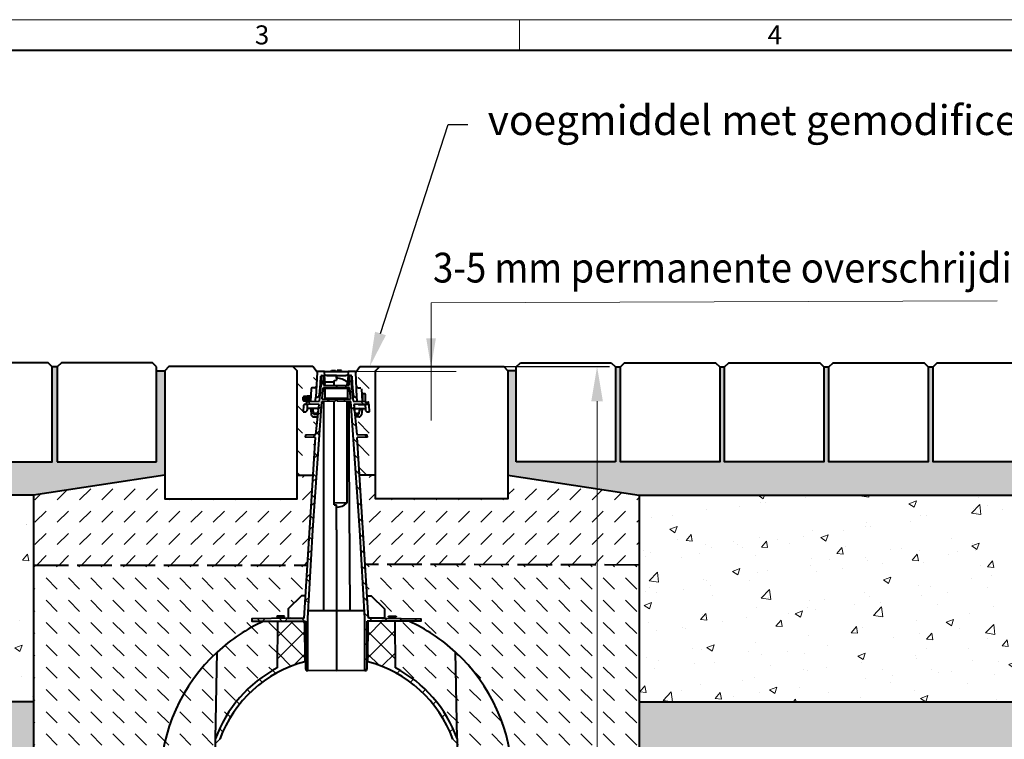
# Model space of a CAD drawing. Units: millimetres. Extents: x 0 to 23140, y 0 to 2520.
# Drawn here: x 1178 to 2368, y 1650 to 2520 of the extents above; entities that cross this region are included whole.
import ezdxf
from ezdxf import colors
from ezdxf.entities.mleader import LeaderData, LeaderLine
from ezdxf.math import Vec2, Vec3

# ---------------------------------------------------------------- set-up
doc = ezdxf.new("R2010")
doc.units = ezdxf.units.MM
doc.header["$LTSCALE"] = 0.5
doc.header["$PDSIZE"] = -1
doc.linetypes.add('ACAD_ISO02W100', pattern=[15, 12, -3])
doc.linetypes.add('ACAD_ISO03W100', pattern=[30, 12, -18])
doc.layers.get('0').update_dxf_attribs({"lineweight": 40, "plot": 0})
for name, color, linetype, lineweight in [('HAURATON_Construction_Joint', 7, 'ACAD_ISO03W100', 40), ('HAURATON_ConstructionSite_Contour', 7, 'Continuous', 40), ('HAURATON_ConstructionSite_Hatching', 8, 'Continuous', 15), ('HAURATON_Dimensioning', 1, 'Continuous', 20), ('HAURATON_Frame_LOGO', 1, 'Continuous', 20), ('HAURATON_Product_Contour', 7, 'Continuous', 40), ('HAURATON_Product_Hatching', 1, 'Continuous', 15)]:
    doc.layers.add(name, color=color, linetype=linetype, lineweight=lineweight)
doc.layers.add('HAURATON_Text_Macro', color=112, linetype='Continuous')
doc.styles.add('Hauraton_Platzhalter', font='arial.ttf', dxfattribs={"width": 0.948})
doc.styles.get("Standard").update_dxf_attribs({"font": 'arial.ttf'})
doc.dimstyles.new('Bem M1_12_text_5', dxfattribs={"dimscale": 12, "dimtxt": 5, "dimasz": 3.5, "dimexe": 1.25, "dimexo": 0.625, "dimgap": 0.825, "dimtad": 1, "dimtxsty": 'Hauraton_Platzhalter', "dimcen": 3.5, "dimclrd": 256, "dimclrt": 256, "dimazin": 0, "dimtfac": 1, "dimtmove": 0, "dimatfit": 3, "dimfxl": 1, "dimtfillclr": 256, "dimlwd": -1, "dimarcsym": 0})
pattern_1 = [(50, (684.51, 1157.82), (91.0923, -7.9695), [9.525, -104.775]), (355, (684.51, 1157.82), (-17.6217, 95.5284), [7.62, -83.8203]), (100.4514, (692.1, 1157.15), (73.4706, 87.559), [8.095, -89.045]), (46.184, (684.51, 1183.22), (135.5395, -21.021), [14.2875, -157.1625]), (96.6356, (695.81, 1181.47), (118.702, 123.713), [12.1425, -133.568]), (351.184, (684.51, 1183.22), (118.702, 123.713), [11.43, -125.73]), (21, (697.21, 1176.87), (75.8072, -51.1326), [9.525, -104.775]), (326, (697.21, 1176.87), (30.901, 92.094), [7.62, -83.82]), (71.4514, (703.53, 1172.61), (106.7082, 40.9614), [8.095, -89.045]), (37.5, (684.513, 1157.818), (1.5443, 42.2775), [0, -82.804, 0, -85.09, 0, -84.1375]), (7.5, (684.513, 1157.818), (33.4098, 50.0903), [0, -48.514, 0, -80.899, 0, -32.0675]), (327.5, (656.192, 1157.818), (67.7953, -2.8644), [0, -31.75, 0, -99.06, 0, -131.445]), (317.5, (643.49, 1157.82), (74.0646, 12.7132), [0, -41.275, 0, -65.786, 0, -93.345])]
pattern_2 = [(135, (684.513, 1157.818), (-26.94077, 2e-15), [19.05, -19.05])]

# ---------------------------------------------------------------- blocks, each defined once
blk = doc.blocks.new('*D5')
at = {"layer": 'Defpoints', "color": 0, "transparency": 16777216}
for p in [(1591, 2100.4), (1875.9, 2100.4), (1749.7, 1044.5)]:
    blk.add_point(p, dxfattribs=at)
at = {"layer": 'HAURATON_Dimensioning', "color": 0, "lineweight": -2, "transparency": 16777216}
for p, q in [((1598.5, 2100.4), (1890.9, 2100.4)), ((1757.2, 1044.5), (1890.9, 1044.5))]:
    blk.add_line(p, q, dxfattribs=at)
at = {"layer": 'HAURATON_Dimensioning', "transparency": 16777216}
blk.add_line((1875.9, 1086.5), (1875.9, 2058.4), dxfattribs=at)
for points in [[(1868.9, 2058.4), (1882.9, 2058.4), (1875.9, 2100.4)], [(1868.9, 1086.5), (1882.9, 1086.5), (1875.9, 1044.5)]]:
    blk.add_solid(points, dxfattribs=at)
at = {"layer": 'HAURATON_Dimensioning', "transparency": 16777216, "insert": (1827.1, 1572.5), "char_height": 60, "attachment_point": 5, "rotation": 90, "style": 'Hauraton_Platzhalter', "bg_fill": 3, "box_fill_scale": 1.1, "bg_fill_color": 256, "bg_fill_true_color": 13158600, "bg_fill_transparency": 0}
blk.add_mtext('y', dxfattribs=at)
blk = doc.blocks.new('WBLOCK_FrameLogo_M15zu1')
at = {"linetype": 'Continuous'}
for p, q in [((4455, 3149.5), (0, 3149.5)), ((2227.5, 3149.5), (2227.5, 3103))]:
    blk.add_line(p, q, dxfattribs=at)
at = {"linetype": 'Continuous', "lineweight": 40}
blk.add_line((4408.4, 3103), (46.6, 3103), dxfattribs=at)
at = {"char_height": 28.7, "attachment_point": 1, "style": 'Hauraton_Platzhalter'}
for s, insert in [('3', (1827.8, 3140.9)), ('4', (2602.6, 3140.9))]:
    blk.add_mtext(s, dxfattribs=dict(at, insert=insert))
blk = doc.blocks.new('A$C1344dae8')
at = {"layer": 'HAURATON_ConstructionSite_Contour'}
blk.add_lwpolyline([(-120, 0), (-120, -115), (0, -115), (0, 0), (-5, 5), (-115, 5)], close=True, dxfattribs=at)

msp = doc.modelspace()

# ---------------------------------------------------------------- hatches: boundary and pattern name
at = {"layer": 'HAURATON_ConstructionSite_Hatching'}
h = msp.add_hatch(dxfattribs=at)
h.set_pattern_fill('AR-SAND', color=256, scale=0.5)
h.set_pattern_definition([(37.5, (684.513, 1157.818), (-0.80002, 24.47066), [0, -19.304, 0, -21.59, 0, -20.6375]), (7.5, (684.513, 1157.818), (22.47616, 35.84126), [0, -10.414, 0, -17.399, 0, -6.6675]), (327.5, (668.892, 1157.818), (39.54962, 0.07186), [0, -6.35, 0, -22.86, 0, -29.845]), (317.5, (668.892, 1157.818), (38.1778, 11.14647), [0, -3.175, 0, -14.986, 0, -17.145])])
h.paths.add_polyline_path([(1353.304, 1969.112), (1353.304, 2095), (1343.304, 2095), (1343.304, 1985), (1223.304, 1985), (1223.304, 2100), (1217.304, 2100), (1217.304, 1985), (1097.304, 1985), (1097.304, 2100), (1091.304, 2100), (1091.304, 1985), (971.304, 1985), (971.304, 2100), (965.304, 2100), (965.304, 1985), (845.304, 1985), (845.304, 2100), (839.304, 2100), (839.304, 1985), (719.304, 1985), (719.304, 2100), (713.304, 2100), (713.304, 1985), (593.304, 1985), (593.304, 1945), (1194.726, 1945)])
h.paths.add_polyline_path([(2528.147, 1985), (2408.147, 1985), (2408.147, 2100), (2402.147, 2100), (2402.147, 1985), (2282.147, 1985), (2282.147, 2100), (2276.147, 2100), (2276.147, 1985), (2156.147, 1985), (2156.147, 2100), (2150.147, 2100), (2150.147, 1985), (2030.147, 1985), (2030.147, 2100), (2024.147, 2100), (2024.147, 1985), (1904.147, 1985), (1904.147, 2100), (1898.147, 2100), (1898.147, 1985), (1778.147, 1985), (1778.147, 2095), (1768.147, 2095), (1768.147, 1969.112), (1926.726, 1945), (2528.147, 1945)])
h = msp.add_hatch(dxfattribs=at)
h.set_pattern_fill('DASH', color=256, scale=6, angle=135)
h.set_pattern_definition(pattern_2)
h.paths.add_polyline_path([(1535.446, 2014.675), (1523.225, 2014.995), (1523.304, 2017.997), (1535.844, 2018.326), (1538.15, 2039.495), (1533.356, 2039.495, -0.38386404), (1530.372, 2042.182), (1529.709, 2048.495), (1531.825, 2048.495, -0.38386404), (1532.819, 2047.6), (1533.262, 2043.391, 0.38386404), (1534.256, 2042.495), (1538.477, 2042.495), (1539.791, 2054.561), (1539.344, 2054.573), (1539.042, 2051.299), (1538.41, 2045.286, -0.38386404), (1536.421, 2043.495), (1535.221, 2043.495, -0.38386404), (1533.232, 2045.286), (1532.883, 2048.6, 0.38386404), (1531.889, 2049.495), (1525.742, 2049.495), (1525.681, 2048.338, -0.39895955), (1522.685, 2045.495), (1520.525, 2045.495), (1520.947, 2053.548, -0.39895955), (1521.946, 2054.495), (1525.335, 2054.495), (1525.335, 2054.94), (1524.272, 2054.968), (1524.302, 2056.128, -0.39895955), (1526.249, 2058.074), (1528.486, 2058.133), (1521.17, 2058.946, -0.38216191), (1520.725, 2059.443), (1520.725, 2063.548, -0.38216191), (1521.17, 2064.045), (1529.872, 2065.012), (1530.322, 2073.548, -0.39879403), (1531.319, 2074.495), (1534.479, 2074.495, 0.39895955), (1536.476, 2076.391), (1537.376, 2093.548), (1532.376, 2100.443), (1508.304, 2100.373), (1513.304, 2095.373), (1513.304, 1969.112), (1532.587, 1969.112)])
h = msp.add_hatch(dxfattribs=at)
h.set_pattern_fill('DASH', color=256, scale=6, angle=45)
h.set_pattern_definition([(45, (684.513, 1157.818), (0, 26.94077), [19.05, -19.05])])
h.paths.add_polyline_path([(1532.587, 1969.112), (1513.304, 1969.112), (1513.304, 1940.373), (1353.304, 1940.373), (1353.304, 1969.112), (1194.726, 1945), (1194.726, 1860.443), (1525.769, 1860.443)])
h.paths.add_polyline_path([(1926.726, 1945), (1768.147, 1969.112), (1768.147, 1940.373), (1608.147, 1940.373), (1608.147, 1969.112), (1588.863, 1969.112), (1595.632, 1861.23), (1926.726, 1860.443)])
h = msp.add_hatch(dxfattribs=at)
h.set_pattern_fill('AR-CONC', color=256, scale=0.5)
h.set_pattern_definition(pattern_1)
h.paths.add_polyline_path([(593.304, 1945), (593.304, 1695), (1194.726, 1695), (1194.726, 1860.443), (1194.726, 1945)])
h = msp.add_hatch(dxfattribs=at)
h.set_pattern_fill('AR-CONC', color=256, scale=0.5)
h.set_pattern_definition(pattern_1)
h.paths.add_polyline_path([(1926.726, 1860.443), (1926.725, 1945), (2528.146, 1945), (2528.147, 1695), (1926.726, 1695)])
h = msp.add_hatch(dxfattribs=at)
h.set_pattern_fill('DASH', color=256, scale=6, angle=135)
h.set_pattern_definition(pattern_2)
h.paths.add_polyline_path([(1472.999, 1792.495), (1458.725, 1792.495), (1458.725, 1795.495), (1490.619, 1796.052), (1488.175, 1798.495), (1498.275, 1798.495), (1495.925, 1796.145), (1502.671, 1796.262), (1502.673, 1807.294), (1518.673, 1823.294), (1523.439, 1823.317), (1525.769, 1860.443), (1194.726, 1860.443), (1194.726, 1491.25), (1345.907, 1491.18), (1347.845, 1602.211, -0.20526141), (1416.604, 1755.215, -0.07988557)])
h.paths.add_polyline_path([(1414.78, 1650.696), (1416.604, 1755.215, 0.20526141), (1347.845, 1602.211), (1345.907, 1491.18), (1411.995, 1491.149)])
h.paths.add_polyline_path([(1489.725, 1792.495), (1472.999, 1792.495, 0.07988557), (1416.604, 1755.215), (1414.78, 1650.696, -0.18918639), (1489.232, 1736.023)], flags=17)
h.paths.add_polyline_path([(1926.726, 1860.443), (1595.632, 1861.23), (1598.011, 1823.317), (1602.778, 1823.294), (1618.778, 1807.294), (1618.78, 1796.262), (1625.526, 1796.145), (1623.175, 1798.495), (1633.275, 1798.495), (1630.832, 1796.052), (1662.725, 1795.495), (1662.725, 1792.495), (1648.452, 1792.495, -0.07988557), (1704.846, 1755.215, -0.20526141), (1773.606, 1602.211), (1775.544, 1491.18), (1926.726, 1491.25)])
h.paths.add_polyline_path([(1704.846, 1755.215, 0.07988557), (1648.452, 1792.495), (1631.725, 1792.495), (1632.218, 1736.023, -0.18918639), (1706.671, 1650.696)], flags=17)
h.paths.add_polyline_path([(1704.846, 1755.215), (1706.671, 1650.696), (1709.456, 1491.149), (1775.544, 1491.18), (1773.606, 1602.211, 0.20526141)])
h.paths.add_polyline_path([(1881.092, 1537.313), (1881.092, 1607.043), (1757.449, 1607.043), (1757.449, 1537.313)], flags=24)
h = msp.add_hatch(dxfattribs=at)
h.set_pattern_fill('AR-CONC', color=256, scale=0.3, angle=90)
h.set_pattern_definition([(140, (684.513, 1157.818), (4.7817, 54.6554), [5.715, -62.865]), (85, (684.513, 1157.82), (-57.317, -10.573), [4.572, -50.2922]), (190.4514, (684.91, 1162.37), (-52.5353, 44.0824), [4.857, -53.427]), (136.1842, (669.27, 1157.82), (12.6127, 81.3237), [8.5725, -94.2975]), (186.6356, (670.32, 1164.595), (-74.228, 71.2212), [7.2855, -80.1407]), (81.184, (669.27, 1157.82), (-74.228, 71.2212), [6.858, -75.438]), (111, (673.083, 1165.438), (30.6796, 45.4843), [5.715, -62.865]), (56, (673.083, 1165.44), (-55.2564, 18.5406), [4.572, -50.292]), (161.4514, (675.64, 1169.23), (-24.5768, 64.0249), [4.857, -53.427]), (127.5, (684.513, 1157.818), (-25.36651, 0.92658), [0, -49.6824, 0, -51.054, 0, -50.4825]), (97.5, (684.513, 1157.818), (-30.05417, 20.0459), [0, -29.1084, 0, -48.5394, 0, -19.2405]), (57.5, (684.513, 1140.825), (1.71862, 40.67718), [0, -19.05, 0, -59.436, 0, -78.867]), (47.5, (684.513, 1133.205), (-7.62795, 44.43875), [0, -24.765, 0, -39.4716, 0, -56.007])])
h.paths.add_polyline_path([(1194.726, 1695), (593.304, 1695), (593.304, 744.491), (1560.726, 744.491), (1560.726, 844.491), (1194.726, 844.491)])
h.paths.add_polyline_path([(2528.147, 1695), (1926.726, 1695), (1926.726, 844.491), (1560.726, 844.491), (1560.726, 744.491), (2528.147, 744.491)])
at = {"layer": 'HAURATON_Product_Hatching'}
h = msp.add_hatch(dxfattribs=at)
h.set_pattern_fill('ANSI37', color=256, scale=6)
h.set_pattern_definition([(45, (432.675, 1157.818), (-13.47038, 13.47038), []), (135, (432.675, 1157.818), (-13.47038, -13.47038), [])])
edge = h.paths.add_edge_path()
edge.add_line((1528.387, 1902.171), (1535.446, 2014.675))
edge.add_line((1535.446, 2014.675), (1523.226, 2014.995))
edge.add_line((1523.226, 2014.995), (1523.304, 2017.997))
edge.add_line((1523.304, 2017.997), (1535.844, 2018.325))
edge.add_line((1535.844, 2018.325), (1539.791, 2054.561))
edge.add_line((1539.791, 2054.561), (1524.272, 2054.968))
edge.add_line((1524.272, 2054.968), (1524.303, 2056.127))
edge.add_arc((1526.302, 2056.075), 2, 91.5, 178.5, ccw=False)
edge.add_line((1526.25, 2058.074), (1540.214, 2058.44))
edge.add_line((1540.214, 2058.44), (1542.726, 2081.495))
edge.add_line((1542.726, 2081.495), (1542.726, 2082.495))
edge.add_line((1542.726, 2082.495), (1545.743, 2082.469))
edge.add_line((1545.743, 2082.469), (1545.743, 2081.497))
edge.add_line((1545.743, 2081.497), (1545.555, 2079.758))
edge.add_line((1545.555, 2079.758), (1545.337, 2077.764))
edge.add_line((1545.337, 2077.764), (1560.726, 2077.495))
edge.add_line((1560.726, 2077.495), (1560.726, 2075.495))
edge.add_line((1560.726, 2075.495), (1545.06, 2075.222))
edge.add_line((1545.06, 2075.222), (1543.488, 2060.796))
edge.add_line((1543.488, 2060.796), (1559.922, 2060.509))
edge.add_line((1559.922, 2060.509), (1559.78, 2058.479))
edge.add_line((1559.78, 2058.479), (1543.204, 2058.189))
edge.add_line((1543.204, 2058.189), (1532.278, 1902.073))
edge.add_line((1532.278, 1902.073), (1526.225, 1796.316))
edge.add_line((1526.225, 1796.316), (1526.226, 1733.097))
edge.add_line((1526.226, 1733.097), (1524.108, 1733.134))
edge.add_line((1524.108, 1733.134), (1523.476, 1735.495))
edge.add_line((1523.476, 1735.495), (1523.476, 1792.495))
edge.add_line((1523.476, 1792.495), (1458.726, 1792.495))
edge.add_line((1458.726, 1792.495), (1458.726, 1795.495))
edge.add_line((1458.726, 1795.495), (1521.745, 1796.316))
edge.add_line((1521.745, 1796.316), (1528.387, 1902.171))
h = msp.add_hatch(dxfattribs=at)
h.set_pattern_fill('ANSI31', color=256, scale=4, angle=90)
h.set_pattern_definition([(135, (3116.713, 1070.518), (-8.98026, -8.98026), [])])
edge = h.paths.add_edge_path()
edge.add_line((1593.064, 1902.171), (1586.005, 2014.675))
edge.add_line((1586.005, 2014.675), (1598.226, 2014.995))
edge.add_line((1598.226, 2014.995), (1598.147, 2017.997))
edge.add_line((1598.147, 2017.997), (1585.607, 2018.325))
edge.add_line((1585.607, 2018.325), (1581.66, 2054.561))
edge.add_line((1581.66, 2054.561), (1597.179, 2054.968))
edge.add_line((1597.179, 2054.968), (1597.148, 2056.127))
edge.add_arc((1595.149, 2056.075), 2, 1.5, 88.5)
edge.add_line((1595.201, 2058.074), (1581.237, 2058.44))
edge.add_line((1581.237, 2058.44), (1578.726, 2081.495))
edge.add_line((1578.726, 2081.495), (1578.726, 2082.495))
edge.add_line((1578.726, 2082.495), (1575.708, 2082.469))
edge.add_line((1575.708, 2082.469), (1575.708, 2081.497))
edge.add_line((1575.708, 2081.497), (1575.896, 2079.758))
edge.add_line((1575.896, 2079.758), (1576.114, 2077.764))
edge.add_line((1576.114, 2077.764), (1560.726, 2077.495))
edge.add_line((1560.726, 2077.495), (1560.726, 2075.495))
edge.add_line((1560.726, 2075.495), (1576.391, 2075.222))
edge.add_line((1576.391, 2075.222), (1577.963, 2060.796))
edge.add_line((1577.963, 2060.796), (1561.529, 2060.509))
edge.add_line((1561.529, 2060.509), (1561.671, 2058.479))
edge.add_line((1561.671, 2058.479), (1578.247, 2058.189))
edge.add_line((1578.247, 2058.189), (1589.135, 1902.603))
edge.add_line((1589.135, 1902.603), (1595.225, 1796.316))
edge.add_line((1595.225, 1796.316), (1595.226, 1733.097))
edge.add_line((1595.226, 1733.097), (1597.343, 1733.134))
edge.add_line((1597.343, 1733.134), (1597.976, 1735.495))
edge.add_line((1597.976, 1735.495), (1597.976, 1792.495))
edge.add_line((1597.976, 1792.495), (1662.726, 1792.495))
edge.add_line((1662.726, 1792.495), (1662.726, 1795.495))
edge.add_line((1662.726, 1795.495), (1599.705, 1796.316))
edge.add_line((1599.705, 1796.316), (1593.064, 1902.171))

# ---------------------------------------------------------------- linework, layer by layer
at = {"layer": 'HAURATON_Construction_Joint', "linetype": 'ACAD_ISO02W100', "ltscale": 7}
msp.add_line((1194.726, 1860.443), (1525.769, 1860.443), dxfattribs=at)
at = {"layer": 'HAURATON_ConstructionSite_Contour'}
for p, q in [((1223.304, 2100), (1217.304, 2100)), ((1228.304, 2105), (1223.304, 2100)), ((1223.304, 2100), (1223.304, 1985)), ((1338.304, 2105), (1228.304, 2105)), ((1343.304, 2100), (1338.304, 2105)), ((1343.304, 1985), (1343.304, 2100)), ((1343.304, 2095), (1353.304, 2095)), ((1532.376, 2100.443), (1508.304, 2100.373)), ((1537.376, 2093.548), (1532.376, 2100.443)), ((1898.147, 2100), (1898.147, 1985)), ((1898.147, 2100), (1904.147, 2100)), ((2024.147, 2100), (2030.147, 2100)), ((2150.147, 2100), (2156.147, 2100)), ((2276.147, 2100), (2282.147, 2100)), ((1223.304, 1985), (1343.304, 1985)), ((1513.304, 1969.112), (1532.587, 1969.112)), ((1194.726, 1945), (593.304, 1945)), ((1926.725, 1945), (2528.147, 1945)), ((1526.225, 1796.316), (1532.317, 1902.626)), ((1526.225, 1733.097), (1526.225, 1796.316)), ((1194.726, 1695), (593.304, 1695)), ((1926.726, 1695), (2528.147, 1695))]:
    msp.add_line(p, q, dxfattribs=at)
for points in [[(1097.304, 2100), (1097.304, 1985), (1217.304, 1985), (1217.304, 2100), (1212.304, 2105), (1102.304, 2105)], [(1353.304, 2095.373), (1353.304, 1940.373), (1513.304, 1940.373), (1513.304, 2095.373), (1508.304, 2100.373), (1358.304, 2100.373)], [(2024.147, 2100), (2024.147, 1985), (1904.147, 1985), (1904.147, 2100), (1909.147, 2105), (2019.147, 2105)]]:
    msp.add_lwpolyline(points, close=True, dxfattribs=at)
msp.add_lwpolyline([(1353.304, 1969.112), (1194.726, 1945), (1194.726, 1860.443), (1194.726, 844.491), (1560.726, 844.491)], dxfattribs=at)
at = {"layer": 'HAURATON_Dimensioning'}
for p, q in [((1675.202, 2177.506), (2359.566, 2179.839)), ((1675.202, 2035.061), (1675.202, 2177.506)), ((1579.476, 2094.495), (1705.489, 2094.495))]:
    msp.add_line(p, q, dxfattribs=at)
msp.add_solid([(1669.369, 2134.495), (1681.036, 2134.495), (1675.202, 2099.495)], dxfattribs=at)
at = {"layer": 'HAURATON_Product_Contour'}
for p, q in [((1554.575, 2094.495), (1554.68, 2095.495)), ((1554.68, 2095.495), (1559.57, 2095.495)), ((1559.675, 2094.495), (1559.57, 2095.495)), ((1561.775, 2094.495), (1561.88, 2095.495)), ((1566.77, 2095.495), (1561.88, 2095.495)), ((1566.875, 2094.495), (1566.77, 2095.495)), ((1537.376, 2093.548), (1535.801, 2063.495)), ((1545.576, 2094.495), (1538.374, 2094.495)), ((1541.646, 2079.495), (1542.12, 2088.548)), ((1542.725, 2088.582), (1542.725, 2087.6)), ((1542.725, 2087.6), (1542.725, 2083.443)), ((1542.725, 2083.443), (1542.725, 2082.495)), ((1543.119, 2089.495), (1546.787, 2089.495)), ((1543.729, 2089.487), (1545.743, 2089.469)), ((1545.576, 2094.495), (1549.171, 2094.495)), ((1546.228, 2089.465), (1545.743, 2089.469)), ((1545.743, 2087.599), (1545.743, 2083.442)), ((1547.025, 2080.351), (1546.228, 2089.465)), ((1560.725, 2089.338), (1546.403, 2089.463)), ((1546.787, 2089.495), (1546.575, 2093.548)), ((1549.384, 2089.495), (1546.787, 2089.495)), ((1549.171, 2094.495), (1572.279, 2094.495)), ((1549.384, 2089.495), (1572.067, 2089.495)), ((1558.225, 2083.659), (1560.725, 2083.703)), ((1558.225, 2077.539), (1558.225, 2083.659)), ((1560.725, 2086.402), (1560.725, 2089.338)), ((1560.725, 2089.338), (1560.725, 2086.372)), ((1560.725, 2086.372), (1560.725, 2083.703)), ((1574.663, 2089.495), (1572.067, 2089.495)), ((1572.279, 2094.495), (1575.874, 2094.495)), ((1574.425, 2080.351), (1575.223, 2089.465)), ((1574.876, 2093.548), (1574.663, 2089.495)), ((1574.663, 2089.495), (1578.331, 2089.495)), ((1575.223, 2089.465), (1575.708, 2089.469)), ((1577.721, 2089.487), (1575.708, 2089.469)), ((1575.707, 2087.599), (1575.707, 2083.442)), ((1583.076, 2094.495), (1575.874, 2094.495)), ((1578.725, 2088.582), (1578.725, 2087.6)), ((1578.725, 2087.6), (1578.725, 2083.443)), ((1578.725, 2083.443), (1578.725, 2082.495)), ((1579.33, 2088.548), (1579.804, 2079.495)), ((1530.319, 2073.548), (1529.513, 2058.16)), ((1534.479, 2074.495), (1531.319, 2074.495)), ((1540.214, 2058.44), (1542.725, 2081.495)), ((1540.42, 2066.219), (1541.646, 2079.495)), ((1542.725, 2082.495), (1542.725, 2081.495)), ((1545.743, 2082.469), (1542.725, 2082.495)), ((1543.488, 2060.796), (1545.06, 2075.222)), ((1543.619, 2061.995), (1544.926, 2073.995)), ((1545.06, 2075.222), (1560.725, 2075.495)), ((1545.336, 2077.764), (1545.743, 2081.495)), ((1545.336, 2077.764), (1560.725, 2077.495)), ((1545.367, 2078.021), (1545.743, 2081.495)), ((1545.743, 2082.469), (1545.743, 2081.495)), ((1546.725, 2073.495), (1546.725, 2062.495)), ((1558.225, 2081.495), (1546.925, 2081.495)), ((1547.025, 2079.69), (1547.025, 2080.351)), ((1574.225, 2073.995), (1547.225, 2073.995)), ((1560.725, 2077.495), (1576.114, 2077.764)), ((1560.725, 2077.495), (1560.725, 2075.495)), ((1560.725, 2073.995), (1560.725, 2075.495)), ((1560.725, 2075.495), (1576.391, 2075.222)), ((1573.992, 2077.727), (1574.002, 2081.495)), ((1574.525, 2081.495), (1574.002, 2081.495)), ((1574.425, 2079.69), (1574.425, 2080.351)), ((1574.725, 2062.495), (1574.725, 2073.495)), ((1578.725, 2082.495), (1575.707, 2082.469)), ((1575.707, 2081.495), (1575.707, 2082.469)), ((1575.707, 2081.495), (1576.114, 2077.764)), ((1576.391, 2075.222), (1577.962, 2060.796)), ((1576.524, 2073.995), (1577.831, 2061.995)), ((1578.725, 2081.495), (1578.725, 2082.495)), ((1578.725, 2081.495), (1581.237, 2058.44)), ((1579.804, 2079.495), (1581.031, 2066.219)), ((1520.725, 2059.443), (1520.725, 2063.548)), ((1521.002, 2062.013), (1521.009, 2062.013)), ((1521.002, 2060.978), (1521.002, 2062.013)), ((1521.009, 2060.978), (1521.002, 2060.978)), ((1521.009, 2062.013), (1529.715, 2062.013)), ((1521.009, 2060.978), (1529.66, 2060.978)), ((1529.725, 2064.995), (1521.17, 2064.045)), ((1529.871, 2064.995), (1529.725, 2064.995)), ((1529.82, 2064.03), (1529.725, 2064.03)), ((1535.529, 2058.317), (1535.602, 2059.705)), ((1535.602, 2059.705), (1535.801, 2063.495)), ((1535.801, 2063.495), (1537.433, 2063.495)), ((1543.488, 2060.796), (1543.619, 2061.995)), ((1559.922, 2060.509), (1543.488, 2060.796)), ((1547.225, 2061.995), (1574.225, 2061.995)), ((1559.922, 2060.509), (1559.78, 2058.479)), ((1560.026, 2061.995), (1559.922, 2060.509)), ((1561.528, 2060.509), (1561.424, 2061.995)), ((1577.962, 2060.796), (1561.528, 2060.509)), ((1561.67, 2058.479), (1561.528, 2060.509)), ((1520.947, 2053.548), (1520.525, 2045.495)), ((1521.17, 2058.946), (1528.486, 2058.133)), ((1526.004, 2054.495), (1521.946, 2054.495)), ((1524.302, 2056.128), (1524.272, 2054.968)), ((1539.791, 2054.561), (1524.272, 2054.968)), ((1525.335, 2054.94), (1525.335, 2054.495)), ((1525.681, 2048.338), (1526.004, 2054.495)), ((1537.05, 2049.495), (1525.742, 2049.495)), ((1526.249, 2058.074), (1540.214, 2058.44)), ((1529.709, 2048.495), (1530.372, 2042.182)), ((1531.825, 2048.495), (1529.709, 2048.495)), ((1532.316, 1902.603), (1543.204, 2058.189)), ((1533.262, 2043.391), (1532.819, 2047.6)), ((1533.232, 2045.286), (1532.883, 2048.6)), ((1535.844, 2018.326), (1539.791, 2054.561)), ((1539.04, 2051.286), (1538.41, 2045.286)), ((1539.344, 2054.573), (1539.043, 2051.311)), ((1559.78, 2058.479), (1543.204, 2058.189)), ((1558.225, 1935.367), (1558.225, 2058.452)), ((1578.246, 2058.189), (1561.67, 2058.479)), ((1582.106, 2054.573), (1582.408, 2051.311)), ((1583.041, 2045.286), (1582.41, 2051.286)), ((1520.525, 2045.495), (1522.685, 2045.495)), ((1533.356, 2039.495), (1538.15, 2039.495)), ((1538.477, 2042.495), (1534.256, 2042.495)), ((1536.421, 2043.495), (1535.221, 2043.495)), ((1521.745, 1796.316), (1535.446, 2014.675)), ((1523.304, 2017.997), (1523.225, 2014.995)), ((1535.446, 2014.675), (1523.225, 2014.995)), ((1523.304, 2017.997), (1535.844, 2018.326)), ((1573.599, 1935.425), (1558.225, 1935.367)), ((1558.225, 1933.255), (1558.225, 1935.367)), ((1558.225, 1933.255), (1560.725, 1933.212)), ((1560.725, 1930.5), (1560.725, 1933.212)), ((1560.725, 1903.14), (1560.725, 1930.5)), ((1560.725, 1903.14), (1560.725, 1732.495)), ((1488.575, 1798.495), (1488.575, 1798.095)), ((1497.875, 1798.495), (1488.575, 1798.495)), ((1488.575, 1798.095), (1490.619, 1796.052)), ((1497.875, 1798.095), (1488.575, 1798.095)), ((1495.925, 1796.145), (1497.875, 1798.095)), ((1497.875, 1798.095), (1497.875, 1798.495)), ((1489.725, 1792.495), (1489.232, 1736.023)), ((1489.725, 1792.495), (1520.313, 1792.495)), ((1522.313, 1790.513), (1522.722, 1743.601)), ((1523.475, 1790.513), (1522.313, 1790.513)), ((1523.475, 1792.495), (1523.475, 1735.495)), ((1414.78, 1650.696), (1416.604, 1755.215)), ((1523.475, 1735.495), (1524.108, 1733.134)), ((1524.108, 1733.134), (1526.225, 1733.097)), ((1560.725, 1732.495), (1526.225, 1733.097)), ((1410.814, 1423.495), (1414.78, 1650.696))]:
    msp.add_line(p, q, dxfattribs=at)
at = {"layer": 'HAURATON_Product_Contour', "flags": 128}
for points in [[(1545.743, 2089.469), (1545.743, 2089.358), (1545.743, 2089.036), (1545.743, 2088.541), (1545.743, 2087.929), (1545.743, 2087.599)], [(1545.743, 2083.442), (1545.743, 2083.105), (1545.743, 2082.813), (1545.743, 2082.598), (1545.743, 2082.484), (1545.743, 2082.469)], [(1575.707, 2083.442), (1575.707, 2083.105), (1575.707, 2082.813), (1575.707, 2082.598), (1575.707, 2082.484), (1575.707, 2082.469)], [(1575.708, 2089.469), (1575.708, 2089.358), (1575.708, 2089.036), (1575.707, 2088.541), (1575.707, 2087.929), (1575.707, 2087.599)], [(1544.926, 2073.995), (1544.97, 2074.402), (1545.01, 2074.764), (1545.04, 2075.038), (1545.056, 2075.193), (1545.06, 2075.222)], [(1575.708, 2081.495), (1575.896, 2079.758), (1576.084, 2078.021)], [(1576.391, 2075.222), (1576.392, 2075.213), (1576.404, 2075.098), (1576.43, 2074.86), (1576.467, 2074.525), (1576.51, 2074.13), (1576.524, 2073.995)], [(1577.831, 2061.995), (1577.875, 2061.596), (1577.914, 2061.242), (1577.943, 2060.974), (1577.959, 2060.823), (1577.962, 2060.796)], [(1545.453, 1805.531), (1545.453, 1992.168), (1545.654, 2058.232)], [(1573.599, 1935.425), (1573.786, 2003.338), (1573.938, 2058.265)], [(1575.796, 2058.232), (1575.998, 1992.168), (1576.933, 1805.531)], [(1523.475, 1743.795), (1523.029, 1743.681), (1522.722, 1743.601)]]:
    msp.add_lwpolyline(points, dxfattribs=at)
at = {"layer": 'HAURATON_Product_Contour'}
for points in [[(1523.225, 1823.316), (1518.673, 1823.294), (1502.673, 1807.294), (1502.671, 1796.262), (1520.173, 1796.316), (1521.699, 1796.316)], [(1505.725, 1796.316), (1458.725, 1795.495), (1458.725, 1792.495), (1523.475, 1792.495)]]:
    msp.add_lwpolyline(points, dxfattribs=at)
for centre, radius, start, end in [((1538.374, 2093.495), 1, 90, 177), ((1543.119, 2088.495), 1, 90, 177), ((1543.721, 2088.487), 1, 89.5, 174.521055), ((1545.576, 2093.495), 1, 3, 90), ((1560.951, 2066.47), 19.903, 49.020954, 90.648976), ((1575.874, 2093.495), 1, 90, 177), ((1577.73, 2088.487), 1, 5.478945, 90.5), ((1578.331, 2088.495), 1, 3, 90), ((1583.076, 2093.495), 1, 3, 90), ((1531.318, 2073.495), 1, 90, 177), ((1531.32, 2073.496), 0.999, 90.032727, 176.892912), ((1534.479, 2076.495), 2, 270, 357), ((1545.049, 2079.995), 2, 279.149589, 351.207263), ((1547.225, 2073.495), 0.5, 90, 180), ((1574.225, 2073.495), 0.5, 0, 90), ((1576.402, 2079.995), 2, 188.792737, 260.850411), ((1521.225, 2063.548), 0.5, 96.340192, 180), ((1521.225, 2059.443), 0.5, 180, 263.659808), ((1521.332, 2061.921), 0.336, 118.828878, 164.11811), ((1521.332, 2061.069), 0.336, 195.88189, 241.171122), ((1533.95, 2023.033), 41.213, 95.883041, 108.064143), ((1533.95, 2099.957), 41.213, 251.935857, 263.879972), ((1537.433, 2066.495), 3, 270, 354.723236), ((1547.225, 2062.495), 0.5, 180, 270), ((1574.225, 2062.495), 0.5, 270, 0), ((1584.018, 2066.495), 3, 185.276764, 270), ((1521.946, 2053.495), 1, 90, 177), ((1522.685, 2048.495), 3, 270, 357), ((1526.302, 2056.075), 2, 91.5, 178.5), ((1531.825, 2047.495), 1, 6, 90), ((1531.889, 2048.495), 1, 6, 90), ((1537.051, 2051.495), 2, 270, 354.723236), ((1583.275, 2051.495), 2, 235.684649, 249.839276), ((1584.399, 2051.495), 2, 185.276764, 270), ((1533.356, 2042.495), 3, 186, 270), ((1535.221, 2045.495), 2, 186, 270), ((1534.256, 2043.495), 1, 186, 270), ((1536.421, 2045.495), 2, 270, 354), ((1560.639, 1950.015), 19.515, 270.251728, 311.612462), ((1560.725, 1598.495), 212.913, 114.332378, 132.602004), ((1520.313, 1790.495), 2, 0.5, 90), ((1560.725, 1598.495), 212.913, 132.602004, 179), ((1560.725, 1598.495), 150, 104.676156, 160.007658), ((1560.725, 1598.495), 155, 117.467414, 160.319286)]:
    msp.add_arc(centre, radius, start, end, dxfattribs=at)
for centre, major_axis, ratio, start_param, end_param in [((1532.319, 2073.495), (2, -0.052), 0.02611427, 3.09128707, 3.14090789), ((1536.047, 2051.495), (2.996, -0.184), 0.03471024, 6.23456874, 6.28211543), ((1585.403, 2051.495), (2.996, 0.184), 0.03471024, 3.14266253, 3.19020923)]:
    msp.add_ellipse(centre, major_axis=major_axis, ratio=ratio, start_param=start_param, end_param=end_param, dxfattribs=at)

# ---------------------------------------------------------------- block references
at = {"layer": 'HAURATON_ConstructionSite_Contour', "xscale": -1}
for p in [(2030.147, 2100), (2156.147, 2100), (2282.147, 2100)]:
    msp.add_blockref('A$C1344dae8', p, dxfattribs=at)

# ---------------------------------------------------------------- texts
at = {"layer": 'HAURATON_Text_Macro', "insert": (1677.559, 2237.922), "char_height": 36, "attachment_point": 1}
msp.add_mtext_dynamic_manual_height_columns('{\\W0.9;3-5 mm \\W0.948;permanente overschrijding}', width=902.54841, gutter_width=87.5, heights=[0], dxfattribs=at)

# ---------------------------------------------------------------- next in the draw order: dimensions: what is measured, and where the dimension line sits
at = {"layer": 'HAURATON_Dimensioning'}
dim = msp.add_linear_dim(base=(1875.869, 2100.443), p1=(1749.726, 1044.495), p2=(1590.971, 2100.443), angle=90, text='y', dimstyle='Bem M1_12_text_5', override={"dimtfill": 1}, dxfattribs=at)
dim.commit()
dim.dimension.update_dxf_attribs({"geometry": '*D5', "text_midpoint": (1827.149, 1572.469)})

# ---------------------------------------------------------------- next in the draw order: hatches: boundary and pattern name
at = {"layer": 'HAURATON_ConstructionSite_Hatching'}
h = msp.add_hatch(dxfattribs=at)
h.set_pattern_fill('DASH', color=256, scale=6, angle=135)
h.set_pattern_definition(pattern_2)
h.paths.add_polyline_path([(1586.005, 2014.675), (1598.225, 2014.995), (1598.147, 2017.997), (1585.607, 2018.326), (1583.301, 2039.495), (1588.095, 2039.495, 0.38386404), (1591.078, 2042.182), (1591.742, 2048.495), (1589.626, 2048.495, 0.38386404), (1588.631, 2047.6), (1588.189, 2043.391, -0.38386404), (1587.194, 2042.495), (1582.974, 2042.495), (1581.659, 2054.561), (1582.106, 2054.573), (1582.409, 2051.299), (1583.041, 2045.286, 0.38386404), (1585.03, 2043.495), (1586.23, 2043.495, 0.38386404), (1588.219, 2045.286), (1588.567, 2048.6, -0.38386404), (1589.561, 2049.495), (1595.709, 2049.495), (1595.769, 2048.338, 0.39895955), (1598.765, 2045.495), (1600.925, 2045.495), (1600.503, 2053.548, 0.39895955), (1599.505, 2054.495), (1596.115, 2054.495), (1596.115, 2054.94), (1597.179, 2054.968), (1597.148, 2056.128, 0.39895955), (1595.201, 2058.074), (1592.965, 2058.133), (1600.28, 2058.946, 0.38216191), (1600.725, 2059.443), (1600.725, 2063.548, 0.38216191), (1600.28, 2064.045), (1591.579, 2065.012), (1591.129, 2073.548, 0.39879403), (1590.131, 2074.495), (1586.971, 2074.495, -0.39895955), (1584.974, 2076.391), (1584.075, 2093.548), (1589.075, 2100.443), (1613.147, 2100.373), (1608.147, 2095.373), (1608.147, 1969.112), (1588.863, 1969.112)])
at = {"layer": 'HAURATON_Product_Hatching'}
h = msp.add_hatch(dxfattribs=at)
h.set_pattern_fill('ANSI37', color=256, scale=6)
h.set_pattern_definition([(45, (442.676, 1157.818), (-13.47038, 13.47038), []), (135, (442.676, 1157.818), (-13.47038, -13.47038), [])])
h.paths.add_polyline_path([(1522.313, 1790.513, 0.41165989), (1520.313, 1792.495), (1489.725, 1792.495), (1489.232, 1736.023, 0.18918639), (1414.78, 1650.696), (1410.814, 1423.495), (1344.725, 1423.495), (1344.725, 1413.608, 0.47021767), (1348.527, 1416.234), (1348.725, 1418.495), (1411.725, 1418.495), (1412.425, 1410.495), (1415.588, 1410.495), (1419.764, 1649.779, -0.24623205), (1522.722, 1743.601)])
h.paths.add_polyline_path([(1631.725, 1792.495), (1601.138, 1792.495, 0.41421356), (1599.138, 1790.495), (1599.138, 1790.489), (1598.729, 1743.601, -0.24623205), (1701.686, 1649.779), (1705.863, 1410.495), (1709.025, 1410.495), (1709.725, 1418.495), (1772.725, 1418.495), (1772.923, 1416.234, 0.47021767), (1776.725, 1413.608), (1776.725, 1423.495), (1710.637, 1423.495), (1706.671, 1650.696, 0.18918639), (1632.218, 1736.023)])

# ---------------------------------------------------------------- next in the draw order: linework, layer by layer
at = {"layer": 'HAURATON_Construction_Joint', "linetype": 'ACAD_ISO02W100', "ltscale": 7}
msp.add_line((1926.726, 1860.443), (1595.632, 1861.23), dxfattribs=at)
at = {"layer": 'HAURATON_ConstructionSite_Contour'}
for p, q in [((1584.075, 2093.548), (1589.075, 2100.443)), ((1589.075, 2100.443), (1613.147, 2100.373)), ((1778.147, 2095), (1768.147, 2095)), ((1778.147, 2100), (1783.147, 2105)), ((1778.147, 1985), (1778.147, 2100)), ((1783.147, 2105), (1893.147, 2105)), ((1893.147, 2105), (1898.147, 2100)), ((1898.147, 1985), (1778.147, 1985)), ((1608.147, 1969.112), (1588.863, 1969.112)), ((1595.225, 1796.316), (1589.133, 1902.626)), ((1526.753, 1805.531), (1594.699, 1805.501)), ((1595.225, 1733.097), (1595.225, 1796.316))]:
    msp.add_line(p, q, dxfattribs=at)
msp.add_lwpolyline([(1768.147, 2095.373), (1768.147, 1940.373), (1608.147, 1940.373), (1608.147, 2095.373), (1613.147, 2100.373), (1763.147, 2100.373)], close=True, dxfattribs=at)
msp.add_lwpolyline([(1768.147, 1969.112), (1926.726, 1945), (1926.726, 1860.443), (1926.726, 844.491), (1560.726, 844.491)], dxfattribs=at)
at = {"layer": 'HAURATON_Product_Contour'}
for p, q in [((1585.65, 2063.495), (1584.075, 2093.548)), ((1586.971, 2074.495), (1590.131, 2074.495)), ((1591.131, 2073.548), (1591.938, 2058.16)), ((1584.018, 2063.495), (1585.65, 2063.495)), ((1585.849, 2059.705), (1585.65, 2063.495)), ((1585.921, 2058.317), (1585.849, 2059.705)), ((1592.725, 2058.139), (1592.725, 2066.995)), ((1595.225, 2067.495), (1593.225, 2067.495)), ((1595.725, 2066.995), (1595.725, 2061.495)), ((1595.725, 2061.495), (1595.725, 2057.99)), ((1589.135, 1902.603), (1578.246, 2058.189)), ((1581.237, 2058.44), (1595.201, 2058.074)), ((1597.179, 2054.968), (1581.659, 2054.561)), ((1581.659, 2054.561), (1585.607, 2018.326)), ((1584.4, 2049.495), (1595.709, 2049.495)), ((1588.019, 2054.495), (1587.829, 2054.504)), ((1588.197, 2054.495), (1588.019, 2054.495)), ((1588.189, 2043.391), (1588.631, 2047.6)), ((1588.197, 2054.495), (1592.71, 2054.495)), ((1588.567, 2048.6), (1588.219, 2045.286)), ((1589.626, 2048.495), (1591.742, 2048.495)), ((1590.225, 2049.495), (1590.225, 2048.495)), ((1590.261, 2049.495), (1590.261, 2048.495)), ((1591.742, 2048.495), (1591.078, 2042.182)), ((1591.276, 2049.495), (1591.276, 2048.495)), ((1591.311, 2049.495), (1591.311, 2048.495)), ((1592.71, 2054.495), (1595.447, 2054.495)), ((1599.505, 2054.495), (1595.447, 2054.495)), ((1595.447, 2054.495), (1595.769, 2048.338)), ((1596.025, 2054.938), (1596.025, 2054.495)), ((1596.07, 2054.939), (1596.07, 2054.495)), ((1596.557, 2057.495), (1599.225, 2057.495)), ((1597.179, 2054.968), (1597.148, 2056.128)), ((1599.725, 2054.995), (1599.725, 2056.995)), ((1600.925, 2045.495), (1600.503, 2053.548)), ((1582.974, 2042.495), (1587.194, 2042.495)), ((1588.095, 2039.495), (1583.301, 2039.495)), ((1586.23, 2043.495), (1585.03, 2043.495)), ((1598.765, 2045.495), (1600.925, 2045.495)), ((1585.607, 2018.326), (1598.147, 2017.997)), ((1598.225, 2014.995), (1586.005, 2014.675)), ((1599.705, 1796.316), (1586.005, 2014.675)), ((1598.225, 2014.995), (1598.147, 2017.997)), ((1623.575, 1798.495), (1632.875, 1798.495)), ((1623.575, 1798.095), (1623.575, 1798.495)), ((1623.575, 1798.095), (1632.875, 1798.095)), ((1625.526, 1796.145), (1623.575, 1798.095)), ((1632.875, 1798.095), (1630.832, 1796.052)), ((1632.875, 1798.495), (1632.875, 1798.095)), ((1597.975, 1735.495), (1597.975, 1792.495)), ((1598.729, 1743.601), (1599.138, 1792.495)), ((1632.218, 1736.023), (1631.725, 1792.495)), ((1706.671, 1650.696), (1704.846, 1755.215)), ((1595.225, 1733.097), (1560.725, 1732.495)), ((1595.225, 1733.097), (1597.343, 1733.134)), ((1597.343, 1733.134), (1597.975, 1735.495)), ((1706.671, 1650.696), (1710.637, 1423.495))]:
    msp.add_line(p, q, dxfattribs=at)
for points in [[(1598.225, 1823.316), (1602.778, 1823.294), (1618.778, 1807.294), (1618.78, 1796.262), (1601.278, 1796.316), (1599.752, 1796.316)], [(1615.725, 1796.316), (1662.725, 1795.495), (1662.725, 1792.495), (1597.975, 1792.495)]]:
    msp.add_lwpolyline(points, dxfattribs=at)
msp.add_lwpolyline([(1776.725, 1423.495), (1773.606, 1602.211, 0.20526141), (1704.846, 1755.215, 0.07988557), (1648.452, 1792.495)], format="xyb", dxfattribs=at)
at = {"layer": 'HAURATON_Product_Contour', "flags": 128}
msp.add_lwpolyline([(1598.729, 1743.601), (1598.223, 1743.733), (1597.975, 1743.795)], dxfattribs=at)
at = {"layer": 'HAURATON_Product_Contour'}
for centre, radius, start, end in [((1586.971, 2076.495), 2, 183, 270), ((1595.225, 2066.995), 0.5, 0, 90), ((1588.019, 2056.495), 2, 243.545583, 264.530738), ((1589.561, 2048.495), 1, 90, 174), ((1589.626, 2047.495), 1, 90, 174), ((1595.149, 2056.075), 2, 1.5, 88.5), ((1598.765, 2048.495), 3, 183, 270), ((1599.225, 2056.995), 0.5, 0, 90), ((1599.225, 2054.995), 0.5, 270, 0), ((1599.505, 2053.495), 1, 3, 90), ((1585.03, 2045.495), 2, 186, 270), ((1586.23, 2045.495), 2, 270, 354), ((1587.194, 2043.495), 1, 270, 354), ((1588.095, 2042.495), 3, 270, 354), ((1560.725, 1598.495), 150, 19.992342, 75.323844), ((1560.725, 1598.495), 155, 19.680714, 62.532586)]:
    msp.add_arc(centre, radius, start, end, dxfattribs=at)

# ---------------------------------------------------------------- next in the draw order: block references
at = {"layer": 'HAURATON_Frame_LOGO', "xscale": 0.8000000004000001, "yscale": 0.8000000004000001, "zscale": 0.8000000004000001}
msp.add_blockref('WBLOCK_FrameLogo_M15zu1', (0, 0), dxfattribs=at)

# ---------------------------------------------------------------- next in the draw order: leaders
at = {"layer": 'HAURATON_Text_Macro'}
ml = msp.add_multileader_mtext('Standard', dxfattribs=at)
ml.set_content('voegmiddel met gemodificeerde vloeibare mortel vorst- /dooizoutbestendig, krimpvrij, sterkte als van beton', color=256)
ml.set_leader_properties()
ml.build(insert=Vec2(0, 0))
ml.multileader.update_dxf_attribs({"dogleg_length": 2, "arrow_head_size": 42, "scale": 12})
ctx = ml.context
ctx.base_point, ctx.scale, ctx.char_height, ctx.arrow_head_size, ctx.landing_gap_size, ctx.plane_origin = Vec3(1719.739, 2392.916), 12, 36, 42, 24, Vec3(1573.999, 2415.106)
notes = []
notes.append((ctx, [(0, (1, 1, 0), (1695.739, 2392.916), (1, 0), 24, [(0, [(1601.111, 2100.408)], 0, [])])]))
ctx.mtext.insert, ctx.mtext.width, ctx.mtext.flow_direction = Vec3(1743.739, 2416.208), 1783.00676, 5
for ctx, leaders in notes:
    for number, flags, end, landing, length, lines in leaders:
        leader = LeaderData()
        leader.index, (leader.has_last_leader_line, leader.has_dogleg_vector, leader.attachment_direction) = number, flags
        leader.last_leader_point, leader.dogleg_vector, leader.dogleg_length = Vec3(end), Vec3(landing), length
        for number, points, colour, breaks in lines:
            line = LeaderLine()
            line.index, line.vertices, line.color, line.breaks = number, Vec3.list(points), colors.encode_raw_color(colour), breaks
            leader.lines.append(line)
        ctx.leaders.append(leader)

doc.saveas('drawing.dxf')
